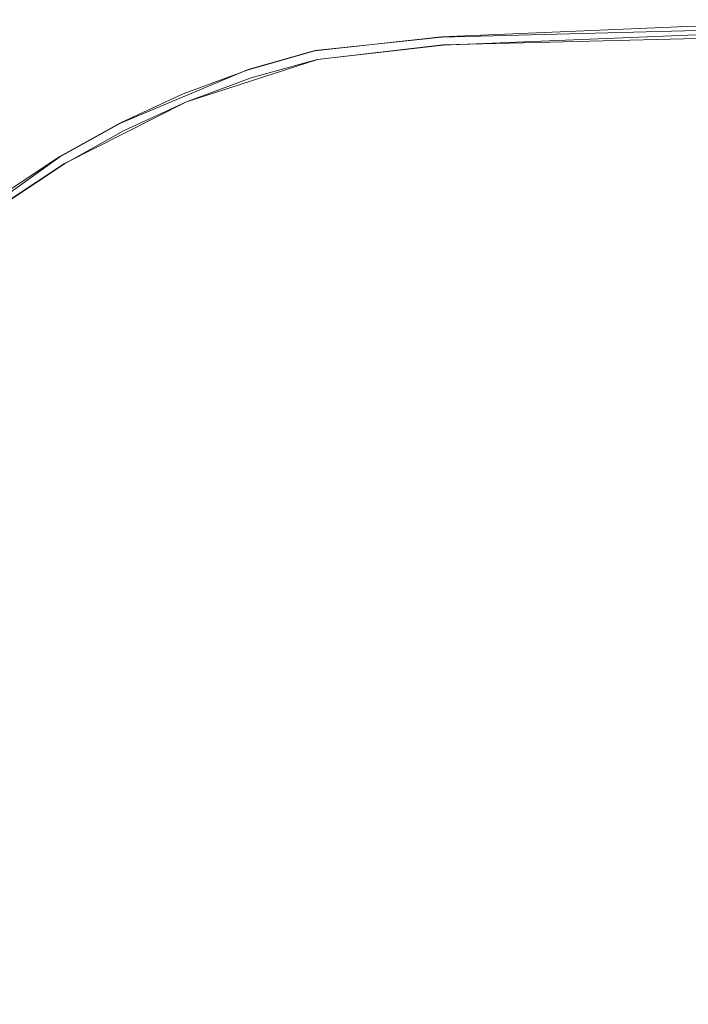
# Model space of a CAD drawing. Extents: x -206 to 206, y -187 to 26.
# Drawn here: x 157 to 163, y 18 to 26 of the extents above; entities that cross this region are included whole.
import ezdxf

# ---------------------------------------------------------------- set-up
doc = ezdxf.new("R2010")
doc.units = 0
doc.header["$LTSCALE"] = 500
doc.header["$MEASUREMENT"] = 0
doc.layers.add('DWXOUTLINES', color=7, linetype='Continuous')
doc.layers.add('EXC-CHROM', color=7, linetype='Continuous')

msp = doc.modelspace()

# ---------------------------------------------------------------- linework, layer by layer
at = {"layer": 'DWXOUTLINES', "color": 0, "lineweight": 0}
for p, q in [((160.99, 26.18), (166.93, 26.33)), ((161, 26.11, 3.93), (166.94, 26.26, 3.93)), ((159.86, 26.06), (160.99, 26.18)), ((159.26, 25.89), (159.86, 26.06)), ((159.88, 25.98, 3.93), (161, 26.11, 3.93)), ((158.71, 25.6, 3.93), (159.88, 25.98, 3.93)), ((158.12, 25.41), (159.26, 25.89)), ((157.62, 25.05, 3.93), (158.71, 25.6, 3.93)), ((157.58, 25.11), (158.12, 25.41)), ((156.58, 24.39), (157.58, 25.11)), ((157.11, 24.71, 3.93), (157.62, 25.05, 3.93))]:
    msp.add_line(p, q, dxfattribs=at)
at = {"layer": 'EXC-CHROM', "lineweight": 0}
for points, invisible_edges in [([(163.1736, 26.2735, 0.8795), (166.9349, 26.3347, 0.0045), (163.1736, 26.2735, 0.0045), (163.1736, 26.2735, 0.8795)], 13), ([(163.1747, 26.2658, 3.6998), (166.9349, 26.3347, 0.0045), (163.1736, 26.2735, 0.8795), (163.1747, 26.2658, 3.6998)], 15), ([(166.9349, 26.3347, 0.0045), (163.1747, 26.2658, 3.6998), (166.9349, 26.3347, 3.442), (166.9349, 26.3347, 0.0045)], 15), ([(163.1747, 26.2658, 3.6998), (166.9356, 26.3269, 3.6998), (166.9349, 26.3347, 3.442), (163.1747, 26.2658, 3.6998)], 15), ([(163.1747, 26.2658, 3.6998), (166.9377, 26.3036, 3.8483), (166.9356, 26.3269, 3.6998), (163.1747, 26.2658, 3.6998)], 15), ([(166.9377, 26.3036, 3.8483), (163.1747, 26.2658, 3.6998), (163.1781, 26.2426, 3.8483), (166.9377, 26.3036, 3.8483)], 15), ([(163.1781, 26.2426, 3.8483), (166.942, 26.257, 3.9264), (166.9377, 26.3036, 3.8483), (163.1781, 26.2426, 3.8483)], 15), ([(163.1736, 26.2735, 0.0045), (160.9878, 26.1823, 0.0045), (163.1736, 26.2735, 0.8795), (163.1736, 26.2735, 0.0045)], 14), ([(160.9878, 26.1823, 1.7077), (163.1736, 26.2735, 0.8795), (160.9878, 26.1823, 0.0045), (160.9878, 26.1823, 1.7077)], 15), ([(160.9878, 26.1823, 2.442), (163.1736, 26.2735, 0.8795), (160.9878, 26.1823, 1.7077), (160.9878, 26.1823, 2.442)], 15), ([(163.1736, 26.2735, 0.8795), (160.9878, 26.1823, 2.442), (163.1747, 26.2658, 3.6998), (163.1736, 26.2735, 0.8795)], 15), ([(160.9878, 26.1823, 3.442), (163.1747, 26.2658, 3.6998), (160.9878, 26.1823, 2.442), (160.9878, 26.1823, 3.442)], 15), ([(163.1747, 26.2658, 3.6998), (160.9878, 26.1823, 3.442), (160.9893, 26.1747, 3.6998), (163.1747, 26.2658, 3.6998)], 15), ([(160.9893, 26.1747, 3.6998), (163.1781, 26.2426, 3.8483), (163.1747, 26.2658, 3.6998), (160.9893, 26.1747, 3.6998)], 15), ([(163.1781, 26.2426, 3.8483), (160.9893, 26.1747, 3.6998), (160.9939, 26.1517, 3.8483), (163.1781, 26.2426, 3.8483)], 15), ([(160.9939, 26.1517, 3.8483), (163.1847, 26.1963, 3.9264), (163.1781, 26.2426, 3.8483), (160.9939, 26.1517, 3.8483)], 15), ([(166.942, 26.257, 3.9264), (163.1781, 26.2426, 3.8483), (163.1847, 26.1963, 3.9264), (166.942, 26.257, 3.9264)], 15), ([(163.1958, 26.1191, 3.9733), (166.942, 26.257, 3.9264), (163.1847, 26.1963, 3.9264), (163.1958, 26.1191, 3.9733)], 13), ([(160.9878, 26.1823, 0.0045), (159.8572, 26.0556, 2.442), (160.9878, 26.1823, 1.7077), (160.9878, 26.1823, 0.0045)], 15), ([(159.8572, 26.0556, 2.442), (160.9878, 26.1823, 0.0045), (159.8572, 26.0556, 0.0045), (159.8572, 26.0556, 2.442)], 13), ([(159.8572, 26.0556, 3.442), (160.9878, 26.1823, 2.442), (159.8572, 26.0556, 2.442), (159.8572, 26.0556, 3.442)], 15), ([(160.9878, 26.1823, 2.442), (159.8572, 26.0556, 3.442), (160.9878, 26.1823, 3.442), (160.9878, 26.1823, 2.442)], 15), ([(160.9878, 26.1823, 1.7077), (159.8572, 26.0556, 2.442), (160.9878, 26.1823, 2.442), (160.9878, 26.1823, 1.7077)], 15), ([(159.8572, 26.0556, 3.442), (160.9893, 26.1747, 3.6998), (160.9878, 26.1823, 3.442), (159.8572, 26.0556, 3.442)], 15), ([(160.9893, 26.1747, 3.6998), (159.8572, 26.0556, 3.442), (159.8592, 26.0481, 3.6998), (160.9893, 26.1747, 3.6998)], 15), ([(159.8592, 26.0481, 3.6998), (160.9939, 26.1517, 3.8483), (160.9893, 26.1747, 3.6998), (159.8592, 26.0481, 3.6998)], 15), ([(160.9939, 26.1517, 3.8483), (159.8592, 26.0481, 3.6998), (159.8652, 26.0255, 3.8483), (160.9939, 26.1517, 3.8483)], 15), ([(159.8652, 26.0255, 3.8483), (161.0032, 26.1058, 3.9264), (160.9939, 26.1517, 3.8483), (159.8652, 26.0255, 3.8483)], 15), ([(163.1847, 26.1963, 3.9264), (160.9939, 26.1517, 3.8483), (161.0032, 26.1058, 3.9264), (163.1847, 26.1963, 3.9264)], 15), ([(161.0187, 26.0293, 3.9733), (163.1847, 26.1963, 3.9264), (161.0032, 26.1058, 3.9264), (161.0187, 26.0293, 3.9733)], 13), ([(163.1847, 26.1963, 3.9264), (161.0187, 26.0293, 3.9733), (163.1958, 26.1191, 3.9733), (163.1847, 26.1963, 3.9264)], 15), ([(159.2619, 25.8879, 0.8795), (159.8572, 26.0556, 0.0045), (159.2619, 25.8879, 0.0045), (159.2619, 25.8879, 0.8795)], 13), ([(159.8572, 26.0556, 0.0045), (159.2619, 25.8879, 3.0358), (159.8572, 26.0556, 2.442), (159.8572, 26.0556, 0.0045)], 15), ([(159.2619, 25.8879, 3.0358), (159.8572, 26.0556, 0.0045), (159.2619, 25.8879, 0.8795), (159.2619, 25.8879, 3.0358)], 15), ([(159.8572, 26.0556, 2.442), (159.2619, 25.8879, 3.0358), (159.8572, 26.0556, 3.442), (159.8572, 26.0556, 2.442)], 15), ([(159.8572, 26.0556, 3.442), (159.2619, 25.8879, 3.0358), (159.2619, 25.8879, 3.442), (159.8572, 26.0556, 3.442)], 15), ([(159.2619, 25.8879, 3.442), (159.8592, 26.0481, 3.6998), (159.8572, 26.0556, 3.442), (159.2619, 25.8879, 3.442)], 15), ([(159.8592, 26.0481, 3.6998), (159.2619, 25.8879, 3.442), (159.2644, 25.8805, 3.6998), (159.8592, 26.0481, 3.6998)], 15), ([(159.2644, 25.8805, 3.6998), (159.8652, 26.0255, 3.8483), (159.8592, 26.0481, 3.6998), (159.2644, 25.8805, 3.6998)], 15), ([(161.0032, 26.1058, 3.9264), (159.8652, 26.0255, 3.8483), (159.8773, 25.9802, 3.9264), (161.0032, 26.1058, 3.9264)], 15), ([(159.8974, 25.9048, 3.9733), (161.0032, 26.1058, 3.9264), (159.8773, 25.9802, 3.9264), (159.8974, 25.9048, 3.9733)], 13), ([(161.0032, 26.1058, 3.9264), (159.8974, 25.9048, 3.9733), (161.0187, 26.0293, 3.9733), (161.0032, 26.1058, 3.9264)], 15), ([(161.0347, 25.8621, 3.9967), (163.1958, 26.1191, 3.9733), (161.0187, 26.0293, 3.9733), (161.0347, 25.8621, 3.9967)], 15), ([(163.1958, 26.1191, 3.9733), (161.0347, 25.8621, 3.9967), (163.208, 25.9497, 3.9967), (163.1958, 26.1191, 3.9733)], 15), ([(159.8652, 26.0255, 3.8483), (159.2644, 25.8805, 3.6998), (159.2719, 25.8584, 3.8483), (159.8652, 26.0255, 3.8483)], 15), ([(159.2719, 25.8584, 3.8483), (159.8773, 25.9802, 3.9264), (159.8652, 26.0255, 3.8483), (159.2719, 25.8584, 3.8483)], 15), ([(159.8773, 25.9802, 3.9264), (159.2719, 25.8584, 3.8483), (159.2869, 25.814, 3.9264), (159.8773, 25.9802, 3.9264)], 15), ([(159.3119, 25.7401, 3.9733), (159.8773, 25.9802, 3.9264), (159.2869, 25.814, 3.9264), (159.3119, 25.7401, 3.9733)], 13), ([(159.8773, 25.9802, 3.9264), (159.3119, 25.7401, 3.9733), (159.8974, 25.9048, 3.9733), (159.8773, 25.9802, 3.9264)], 15), ([(159.9156, 25.7405, 3.9967), (161.0187, 26.0293, 3.9733), (159.8974, 25.9048, 3.9733), (159.9156, 25.7405, 3.9967)], 15), ([(161.0187, 26.0293, 3.9733), (159.9156, 25.7405, 3.9967), (161.0347, 25.8621, 3.9967), (161.0187, 26.0293, 3.9733)], 15), ([(161.0456, 25.544, 4.0045), (163.208, 25.9497, 3.9967), (161.0347, 25.8621, 3.9967), (161.0456, 25.544, 4.0045)], 15), ([(163.208, 25.9497, 3.9967), (161.0456, 25.544, 4.0045), (163.218, 25.6268, 4.0045), (163.208, 25.9497, 3.9967)], 15), ([(159.2619, 25.8879, 0.0045), (158.6816, 25.6737, 2.442), (159.2619, 25.8879, 0.8795), (159.2619, 25.8879, 0.0045)], 15), ([(158.6816, 25.6737, 2.442), (159.2619, 25.8879, 0.0045), (158.6816, 25.6737, 0.0045), (158.6816, 25.6737, 2.442)], 13), ([(159.2619, 25.8879, 0.8795), (158.6816, 25.6737, 2.442), (159.2619, 25.8879, 3.0358), (159.2619, 25.8879, 0.8795)], 15), ([(159.2619, 25.8879, 3.442), (158.6816, 25.6737, 2.442), (158.6816, 25.6737, 3.442), (159.2619, 25.8879, 3.442)], 15), ([(158.6816, 25.6737, 2.442), (159.2619, 25.8879, 3.442), (159.2619, 25.8879, 3.0358), (158.6816, 25.6737, 2.442)], 15), ([(158.6816, 25.6737, 3.442), (159.2644, 25.8805, 3.6998), (159.2619, 25.8879, 3.442), (158.6816, 25.6737, 3.442)], 15), ([(159.2644, 25.8805, 3.6998), (158.6816, 25.6737, 3.442), (158.6846, 25.6665, 3.6998), (159.2644, 25.8805, 3.6998)], 15), ([(158.6846, 25.6665, 3.6998), (159.2719, 25.8584, 3.8483), (159.2644, 25.8805, 3.6998), (158.6846, 25.6665, 3.6998)], 15), ([(159.3297, 25.5798, 3.9967), (159.8974, 25.9048, 3.9733), (159.3119, 25.7401, 3.9733), (159.3297, 25.5798, 3.9967)], 15), ([(159.8974, 25.9048, 3.9733), (159.3297, 25.5798, 3.9967), (159.9156, 25.7405, 3.9967), (159.8974, 25.9048, 3.9733)], 15), ([(159.922, 25.4288, 4.0045), (161.0347, 25.8621, 3.9967), (159.9156, 25.7405, 3.9967), (159.922, 25.4288, 4.0045)], 15), ([(161.0347, 25.8621, 3.9967), (159.922, 25.4288, 4.0045), (161.0456, 25.544, 4.0045), (161.0347, 25.8621, 3.9967)], 15), ([(159.2719, 25.8584, 3.8483), (158.6846, 25.6665, 3.6998), (158.6937, 25.6449, 3.8483), (159.2719, 25.8584, 3.8483)], 15), ([(158.6937, 25.6449, 3.8483), (159.2869, 25.814, 3.9264), (159.2719, 25.8584, 3.8483), (158.6937, 25.6449, 3.8483)], 15), ([(159.2869, 25.814, 3.9264), (158.6937, 25.6449, 3.8483), (158.7118, 25.6018, 3.9264), (159.2869, 25.814, 3.9264)], 15), ([(158.742, 25.5299, 3.9733), (159.2869, 25.814, 3.9264), (158.7118, 25.6018, 3.9264), (158.742, 25.5299, 3.9733)], 13), ([(159.2869, 25.814, 3.9264), (158.742, 25.5299, 3.9733), (159.3119, 25.7401, 3.9733), (159.2869, 25.814, 3.9264)], 15), ([(158.7556, 25.3746, 3.9967), (159.3119, 25.7401, 3.9733), (158.742, 25.5299, 3.9733), (158.7556, 25.3746, 3.9967)], 15), ([(159.3119, 25.7401, 3.9733), (158.7556, 25.3746, 3.9967), (159.3297, 25.5798, 3.9967), (159.3119, 25.7401, 3.9733)], 15), ([(159.922, 25.4288, 4.0045), (159.9156, 25.7405, 3.9967), (159.3297, 25.5798, 3.9967), (159.922, 25.4288, 4.0045)], 15), ([(158.6816, 25.6737, 0.0045), (158.1199, 25.4146, 0.0045), (158.6816, 25.6737, 2.442), (158.6816, 25.6737, 0.0045)], 14), ([(158.1199, 25.4146, 1.7077), (158.6816, 25.6737, 2.442), (158.1199, 25.4146, 0.0045), (158.1199, 25.4146, 1.7077)], 15), ([(158.1199, 25.4146, 2.442), (158.6816, 25.6737, 2.442), (158.1199, 25.4146, 1.7077), (158.1199, 25.4146, 2.442)], 15), ([(158.6816, 25.6737, 3.442), (158.1199, 25.4146, 2.442), (158.1199, 25.4146, 3.442), (158.6816, 25.6737, 3.442)], 15), ([(158.1199, 25.4146, 2.442), (158.6816, 25.6737, 3.442), (158.6816, 25.6737, 2.442), (158.1199, 25.4146, 2.442)], 15), ([(158.1199, 25.4146, 3.442), (158.6846, 25.6665, 3.6998), (158.6816, 25.6737, 3.442), (158.1199, 25.4146, 3.442)], 15), ([(158.6846, 25.6665, 3.6998), (158.1199, 25.4146, 3.442), (158.1235, 25.4077, 3.6998), (158.6846, 25.6665, 3.6998)], 15), ([(158.1235, 25.4077, 3.6998), (158.6937, 25.6449, 3.8483), (158.6846, 25.6665, 3.6998), (158.1235, 25.4077, 3.6998)], 15), ([(158.6937, 25.6449, 3.8483), (158.1235, 25.4077, 3.6998), (158.1341, 25.3869, 3.8483), (158.6937, 25.6449, 3.8483)], 15), ([(158.1341, 25.3869, 3.8483), (158.7118, 25.6018, 3.9264), (158.6937, 25.6449, 3.8483), (158.1341, 25.3869, 3.8483)], 15), ([(158.7118, 25.6018, 3.9264), (158.1341, 25.3869, 3.8483), (158.1554, 25.3452, 3.9264), (158.7118, 25.6018, 3.9264)], 15), ([(158.1909, 25.2758, 3.9733), (158.7118, 25.6018, 3.9264), (158.1554, 25.3452, 3.9264), (158.1909, 25.2758, 3.9733)], 13), ([(158.7118, 25.6018, 3.9264), (158.1909, 25.2758, 3.9733), (158.742, 25.5299, 3.9733), (158.7118, 25.6018, 3.9264)], 15), ([(161.0456, 25.544, 4.0045), (163.218, 24.2754, 4.0045), (163.218, 25.6268, 4.0045), (161.0456, 25.544, 4.0045)], 15), ([(158.2057, 25.1314, 3.9967), (158.742, 25.5299, 3.9733), (158.1909, 25.2758, 3.9733), (158.2057, 25.1314, 3.9967)], 15), ([(158.742, 25.5299, 3.9733), (158.2057, 25.1314, 3.9967), (158.7556, 25.3746, 3.9967), (158.742, 25.5299, 3.9733)], 15), ([(158.7241, 25.0813, 4.0045), (159.3297, 25.5798, 3.9967), (158.7556, 25.3746, 3.9967), (158.7241, 25.0813, 4.0045)], 15), ([(159.3297, 25.5798, 3.9967), (158.7241, 25.0813, 4.0045), (159.922, 25.4288, 4.0045), (159.3297, 25.5798, 3.9967)], 15), ([(159.2741, 24.7727, 4.0045), (161.0065, 23.2477, 4.0045), (161.0456, 25.544, 4.0045), (159.2741, 24.7727, 4.0045)], 15), ([(159.2741, 24.7727, 4.0045), (161.0456, 25.544, 4.0045), (159.922, 25.4288, 4.0045), (159.2741, 24.7727, 4.0045)], 15), ([(163.218, 24.2754, 4.0045), (161.0456, 25.544, 4.0045), (161.0065, 23.2477, 4.0045), (163.218, 24.2754, 4.0045)], 15), ([(159.2741, 24.7727, 4.0045), (159.922, 25.4288, 4.0045), (158.7241, 25.0813, 4.0045), (159.2741, 24.7727, 4.0045)], 15), ([(157.2547, 24.3862, 4.0045), (158.7556, 25.3746, 3.9967), (158.2057, 25.1314, 3.9967), (157.2547, 24.3862, 4.0045)], 15), ([(158.7556, 25.3746, 3.9967), (157.2547, 24.3862, 4.0045), (158.7241, 25.0813, 4.0045), (158.7556, 25.3746, 3.9967)], 15), ([(158.1199, 25.4146, 0.0045), (157.5802, 25.1125, 2.442), (158.1199, 25.4146, 1.7077), (158.1199, 25.4146, 0.0045)], 15), ([(157.5802, 25.1125, 2.442), (158.1199, 25.4146, 0.0045), (157.5802, 25.1125, 0.0045), (157.5802, 25.1125, 2.442)], 13), ([(157.5802, 25.1125, 3.442), (158.1199, 25.4146, 2.442), (157.5802, 25.1125, 2.442), (157.5802, 25.1125, 3.442)], 15), ([(158.1199, 25.4146, 1.7077), (157.5802, 25.1125, 2.442), (158.1199, 25.4146, 2.442), (158.1199, 25.4146, 1.7077)], 15), ([(157.5802, 25.1125, 3.442), (158.1199, 25.4146, 3.442), (158.1199, 25.4146, 2.442), (157.5802, 25.1125, 3.442)], 15), ([(157.5802, 25.1125, 3.442), (158.1235, 25.4077, 3.6998), (158.1199, 25.4146, 3.442), (157.5802, 25.1125, 3.442)], 15), ([(158.1235, 25.4077, 3.6998), (157.5802, 25.1125, 3.442), (157.5843, 25.1058, 3.6998), (158.1235, 25.4077, 3.6998)], 15), ([(157.5843, 25.1058, 3.6998), (158.1341, 25.3869, 3.8483), (158.1235, 25.4077, 3.6998), (157.5843, 25.1058, 3.6998)], 15), ([(158.1341, 25.3869, 3.8483), (157.5843, 25.1058, 3.6998), (157.5965, 25.0859, 3.8483), (158.1341, 25.3869, 3.8483)], 15), ([(157.5965, 25.0859, 3.8483), (158.1554, 25.3452, 3.9264), (158.1341, 25.3869, 3.8483), (157.5965, 25.0859, 3.8483)], 15), ([(158.1554, 25.3452, 3.9264), (157.5965, 25.0859, 3.8483), (157.6209, 25.0461, 3.9264), (158.1554, 25.3452, 3.9264)], 15), ([(157.6616, 24.9797, 3.9733), (158.1554, 25.3452, 3.9264), (157.6209, 25.0461, 3.9264), (157.6616, 24.9797, 3.9733)], 13), ([(158.1554, 25.3452, 3.9264), (157.6616, 24.9797, 3.9733), (158.1909, 25.2758, 3.9733), (158.1554, 25.3452, 3.9264)], 15), ([(157.6918, 24.8568, 3.9967), (158.1909, 25.2758, 3.9733), (157.6616, 24.9797, 3.9733), (157.6918, 24.8568, 3.9967)], 15), ([(158.1909, 25.2758, 3.9733), (157.6918, 24.8568, 3.9967), (158.2057, 25.1314, 3.9967), (158.1909, 25.2758, 3.9733)], 15), ([(157.5802, 25.1125, 0.0045), (157.0658, 24.769, 2.442), (157.5802, 25.1125, 2.442), (157.5802, 25.1125, 0.0045)], 15), ([(157.0658, 24.769, 2.442), (157.5802, 25.1125, 0.0045), (157.0658, 24.769, 0.0045), (157.0658, 24.769, 2.442)], 13), ([(157.0658, 24.769, 3.442), (157.5802, 25.1125, 2.442), (157.0658, 24.769, 2.442), (157.0658, 24.769, 3.442)], 15), ([(157.5802, 25.1125, 2.442), (157.0658, 24.769, 3.442), (157.5802, 25.1125, 3.442), (157.5802, 25.1125, 2.442)], 15), ([(157.0658, 24.769, 3.442), (157.5843, 25.1058, 3.6998), (157.5802, 25.1125, 3.442), (157.0658, 24.769, 3.442)], 15), ([(157.5843, 25.1058, 3.6998), (157.0658, 24.769, 3.442), (157.0704, 24.7627, 3.6998), (157.5843, 25.1058, 3.6998)], 15), ([(157.0704, 24.7627, 3.6998), (157.5965, 25.0859, 3.8483), (157.5843, 25.1058, 3.6998), (157.0704, 24.7627, 3.6998)], 15), ([(157.5965, 25.0859, 3.8483), (157.0704, 24.7627, 3.6998), (157.0841, 24.7438, 3.8483), (157.5965, 25.0859, 3.8483)], 15), ([(157.0841, 24.7438, 3.8483), (157.6209, 25.0461, 3.9264), (157.5965, 25.0859, 3.8483), (157.0841, 24.7438, 3.8483)], 15), ([(157.2547, 24.3862, 4.0045), (158.2057, 25.1314, 3.9967), (157.6918, 24.8568, 3.9967), (157.2547, 24.3862, 4.0045)], 15), ([(158.7241, 25.0813, 4.0045), (157.2547, 24.3862, 4.0045), (159.2741, 24.7727, 4.0045), (158.7241, 25.0813, 4.0045)], 15), ([(157.6209, 25.0461, 3.9264), (157.0841, 24.7438, 3.8483), (157.1116, 24.706, 3.9264), (157.6209, 25.0461, 3.9264)], 15), ([(157.1574, 24.643, 3.9733), (157.6209, 25.0461, 3.9264), (157.1116, 24.706, 3.9264), (157.1574, 24.643, 3.9733)], 13), ([(157.6209, 25.0461, 3.9264), (157.1574, 24.643, 3.9733), (157.6616, 24.9797, 3.9733), (157.6209, 25.0461, 3.9264)], 15), ([(157.2092, 24.541, 3.9967), (157.6616, 24.9797, 3.9733), (157.1574, 24.643, 3.9733), (157.2092, 24.541, 3.9967)], 15), ([(157.6616, 24.9797, 3.9733), (157.2092, 24.541, 3.9967), (157.6918, 24.8568, 3.9967), (157.6616, 24.9797, 3.9733)], 15), ([(157.2547, 24.3862, 4.0045), (157.6918, 24.8568, 3.9967), (157.2092, 24.541, 3.9967), (157.2547, 24.3862, 4.0045)], 15), ([(157.2547, 24.3862, 4.0045), (157.7364, 23.7594, 4.0045), (159.2741, 24.7727, 4.0045), (157.2547, 24.3862, 4.0045)], 15), ([(157.7364, 23.7594, 4.0045), (161.0065, 23.2477, 4.0045), (159.2741, 24.7727, 4.0045), (157.7364, 23.7594, 4.0045)], 15), ([(157.2092, 24.541, 3.9967), (156.8455, 24.0376, 4.0045), (157.2547, 24.3862, 4.0045), (157.2092, 24.541, 3.9967)], 15), ([(156.8455, 24.0376, 4.0045), (157.2335, 22.8586, 4.0045), (157.2547, 24.3862, 4.0045), (156.8455, 24.0376, 4.0045)], 15), ([(157.7364, 23.7594, 4.0045), (157.2547, 24.3862, 4.0045), (157.2335, 22.8586, 4.0045), (157.7364, 23.7594, 4.0045)], 15), ([(161.0065, 23.2477, 4.0045), (163.1958, 22.2483, 4.0045), (163.218, 24.2754, 4.0045), (161.0065, 23.2477, 4.0045)], 15), ([(156.8455, 24.0376, 4.0045), (156.3054, 22.8055, 4.0045), (157.2335, 22.8586, 4.0045), (156.8455, 24.0376, 4.0045)], 15), ([(161.0065, 23.2477, 4.0045), (157.7364, 23.7594, 4.0045), (157.2335, 22.8586, 4.0045), (161.0065, 23.2477, 4.0045)], 15), ([(157.2335, 22.8586, 4.0045), (159.7303, 21.2091, 4.0045), (161.0065, 23.2477, 4.0045), (157.2335, 22.8586, 4.0045)], 15), ([(163.1781, 20.4024, 4.0045), (161.0065, 23.2477, 4.0045), (159.7303, 21.2091, 4.0045), (163.1781, 20.4024, 4.0045)], 15), ([(161.0065, 23.2477, 4.0045), (163.1781, 20.4024, 4.0045), (163.1958, 22.2483, 4.0045), (161.0065, 23.2477, 4.0045)], 15), ([(158.9194, 21.1726, 4.0045), (157.2335, 22.8586, 4.0045), (156.0797, 20.9259, 4.0045), (158.9194, 21.1726, 4.0045)], 15), ([(156.0797, 20.9259, 4.0045), (157.2335, 22.8586, 4.0045), (156.3054, 22.8055, 4.0045), (156.0797, 20.9259, 4.0045)], 15), ([(157.2335, 22.8586, 4.0045), (158.9194, 21.1726, 4.0045), (159.7303, 21.2091, 4.0045), (157.2335, 22.8586, 4.0045)], 15), ([(172.793, 20.4082, 4.0045), (163.1958, 22.2483, 4.0045), (163.1781, 20.4024, 4.0045), (172.793, 20.4082, 4.0045)], 15), ([(158.9194, 21.1726, 4.0045), (163.1747, 19.1462, 4.0045), (159.7303, 21.2091, 4.0045), (158.9194, 21.1726, 4.0045)], 15), ([(159.7303, 21.2091, 4.0045), (163.1747, 19.1462, 4.0045), (163.1781, 20.4024, 4.0045), (159.7303, 21.2091, 4.0045)], 15), ([(156.0797, 20.9259, 4.0045), (157.8727, 19.1075, 4.0045), (158.9194, 21.1726, 4.0045), (156.0797, 20.9259, 4.0045)], 15), ([(157.8727, 19.1075, 4.0045), (158.8584, 19.1256, 4.0045), (158.9194, 21.1726, 4.0045), (157.8727, 19.1075, 4.0045)], 15), ([(159.6968, 19.137, 4.0045), (158.9194, 21.1726, 4.0045), (158.8584, 19.1256, 4.0045), (159.6968, 19.137, 4.0045)], 15), ([(163.1747, 19.1462, 4.0045), (158.9194, 21.1726, 4.0045), (159.6968, 19.137, 4.0045), (163.1747, 19.1462, 4.0045)], 15), ([(157.8727, 19.1075, 4.0045), (156.0797, 20.9259, 4.0045), (155.3193, 20.818, 4.0045), (157.8727, 19.1075, 4.0045)], 15), ([(157.8727, 19.1075, 4.0045), (155.3193, 20.818, 4.0045), (155.8775, 19.0621, 4.0045), (157.8727, 19.1075, 4.0045)], 15), ([(163.1781, 20.4024, 4.0045), (172.792, 19.1476, 4.0045), (172.793, 20.4082, 4.0045), (163.1781, 20.4024, 4.0045)], 15), ([(172.792, 19.1476, 4.0045), (163.1781, 20.4024, 4.0045), (163.1747, 19.1462, 4.0045), (172.792, 19.1476, 4.0045)], 15), ([(155.8775, 19.0621, 4.0045), (155.8166, 16.874, 4.0045), (157.8727, 19.1075, 4.0045), (155.8775, 19.0621, 4.0045)], 15), ([(157.8438, 16.8962, 4.0045), (157.8727, 19.1075, 4.0045), (155.8166, 16.874, 4.0045), (157.8438, 16.8962, 4.0045)], 15), ([(159.6896, 16.914, 4.0045), (157.8727, 19.1075, 4.0045), (157.8438, 16.8962, 4.0045), (159.6896, 16.914, 4.0045)], 15), ([(157.8727, 19.1075, 4.0045), (159.6896, 16.914, 4.0045), (158.8584, 19.1256, 4.0045), (157.8727, 19.1075, 4.0045)], 15), ([(158.8584, 19.1256, 4.0045), (159.6896, 16.914, 4.0045), (159.6968, 19.137, 4.0045), (158.8584, 19.1256, 4.0045)], 15), ([(159.6968, 19.137, 4.0045), (159.6896, 16.914, 4.0045), (163.1747, 19.1462, 4.0045), (159.6968, 19.137, 4.0045)], 15), ([(163.1736, 16.9184, 4.0045), (163.1747, 19.1462, 4.0045), (159.6896, 16.914, 4.0045), (163.1736, 16.9184, 4.0045)], 15), ([(166.9349, 16.9184, 4.0045), (163.1747, 19.1462, 4.0045), (163.1736, 16.9184, 4.0045), (166.9349, 16.9184, 4.0045)], 15), ([(163.1747, 19.1462, 4.0045), (166.9349, 16.9184, 4.0045), (172.792, 19.1476, 4.0045), (163.1747, 19.1462, 4.0045)], 15)]:
    msp.add_3dface(points, dxfattribs=dict(at, invisible_edges=invisible_edges))

doc.saveas('drawing.dxf')
